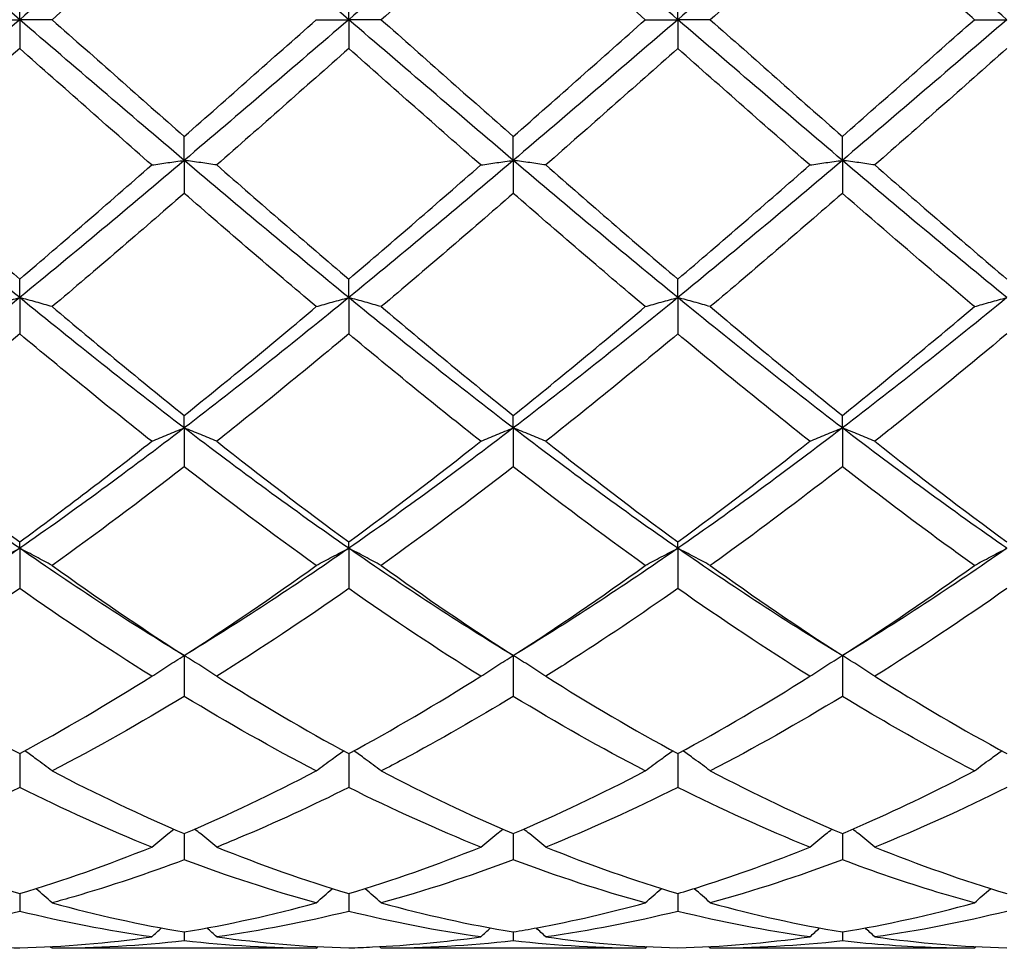
# Model space of a CAD drawing. Units: millimetres. Extents: x 12 to 433, y 12 to 303.
# Drawn here: x 282 to 289, y 106 to 113 of the extents above; entities that cross this region are included whole.
import ezdxf

# ---------------------------------------------------------------- set-up
doc = ezdxf.new("R2010")
doc.units = ezdxf.units.MM
doc.header["$LTSCALE"] = 1.5
doc.layers.add('Dimension (ISO)', color=7, linetype='Continuous', lineweight=18, true_color=0x00003f)
doc.layers.add('Visible (ISO)', color=7, linetype='Continuous', lineweight=25, true_color=0x00003f)
doc.styles.add('Samuel Heath (ISO)', font='tahoma.ttf')
doc.dimstyles.new('Samuel Heath (ISO)', dxfattribs={"dimscale": 1.5, "dimtxt": 3, "dimasz": 2.5, "dimexe": 1, "dimexo": 1.5, "dimgap": 0.762, "dimtad": 0, "dimtih": 1, "dimtoh": 1, "dimzin": 0, "dimdsep": 46, "dimtxsty": 'Samuel Heath (ISO)', "dimcen": 0.09, "dimdle": 10, "dimclrd": 256, "dimclre": 256, "dimclrt": 256, "dimazin": 0, "dimtfac": 1, "dimtmove": 0, "dimatfit": 3, "dimfxl": 1, "dimtolj": 1, "dimtzin": 0, "dimlwd": 15, "dimlwe": 15, "dimarcsym": 0})

# ---------------------------------------------------------------- blocks, each defined once
blk = doc.blocks.new('*D9')
at = {"layer": 'Defpoints', "color": 0, "transparency": 16777216}
for p in [(366.5, 147.875), (191.5, 112.5), (366.5, 112.5)]:
    blk.add_point(p, dxfattribs=at)
at = {"layer": 'Dimension (ISO)', "color": 176, "lineweight": 15, "true_color": 0x000080, "transparency": 16777216}
for p, q in [((191.5, 114.75), (191.5, 149.375)), ((366.5, 114.75), (366.5, 149.375)), ((195.25, 147.875), (267.6315, 147.875)), ((362.75, 147.875), (290.3685, 147.875))]:
    blk.add_line(p, q, dxfattribs=at)
at = {"layer": 'Dimension (ISO)', "color": 176, "true_color": 0x000080, "transparency": 16777216}
for points in [[(195.25, 148.5), (195.25, 147.25), (191.5, 147.875)], [(362.75, 148.5), (362.75, 147.25), (366.5, 147.875)]]:
    blk.add_solid(points, dxfattribs=at)
at = {"layer": 'Dimension (ISO)', "color": 176, "lineweight": 18, "true_color": 0x000080, "transparency": 16777216, "char_height": 4.5, "attachment_point": 2, "style": 'Samuel Heath (ISO)'}
for s, insert in [('\\A1; 175.00', (279, 153.7024)), ('\\A1;[6{\\H0.7000x;\\S7/8;}]', (279, 146.732))]:
    blk.add_mtext(s, dxfattribs=dict(at, insert=insert))

msp = doc.modelspace()

# ---------------------------------------------------------------- linework, layer by layer
at = {"layer": 'Visible (ISO)'}
for p, q in [((282.5, 112.5), (282.5, 112.6969)), ((284.75, 112.5), (284.75, 112.6969)), ((287, 112.5), (287, 112.6969)), ((282.2778, 112.5), (282.5, 112.5)), ((282.7222, 112.5), (282.5, 112.5)), ((282.5, 112.5), (282.5, 112.3031)), ((284.5278, 112.5), (284.75, 112.5)), ((284.9722, 112.5), (284.75, 112.5)), ((284.75, 112.5), (284.75, 112.3031)), ((286.7778, 112.5), (287, 112.5)), ((287.2222, 112.5), (287, 112.5)), ((287, 112.5), (287, 112.3031)), ((289.0278, 112.5), (289.25, 112.5)), ((283.625, 111.5379), (283.625, 111.7016)), ((285.875, 111.5379), (285.875, 111.7016)), ((288.125, 111.5379), (288.125, 111.7016)), ((283.625, 111.5379), (283.625, 111.3126)), ((285.875, 111.5379), (285.875, 111.3126)), ((288.125, 111.5379), (288.125, 111.3126)), ((282.5, 110.5995), (282.5, 110.726)), ((284.75, 110.5995), (284.75, 110.726)), ((287, 110.5995), (287, 110.726)), ((282.5, 110.5995), (282.5, 110.3514)), ((284.75, 110.5995), (284.75, 110.3514)), ((287, 110.5995), (287, 110.3514)), ((283.625, 109.708), (283.625, 109.794)), ((285.875, 109.708), (285.875, 109.794)), ((288.125, 109.708), (288.125, 109.794)), ((283.625, 109.708), (283.625, 109.4431)), ((285.875, 109.708), (285.875, 109.4431)), ((288.125, 109.708), (288.125, 109.4431)), ((282.5, 108.8851), (282.5, 108.9287)), ((282.5, 108.8851), (282.5, 108.61)), ((284.75, 108.8851), (284.75, 108.9287)), ((284.75, 108.8851), (284.75, 108.61)), ((287, 108.8851), (287, 108.9287)), ((287, 108.8851), (287, 108.61)), ((283.625, 108.1513), (283.625, 107.8728)), ((285.875, 108.1513), (285.875, 107.8728)), ((288.125, 108.1513), (288.125, 107.8728)), ((282.5, 107.481), (282.5, 107.2495)), ((284.75, 107.481), (284.75, 107.2495)), ((287, 107.481), (287, 107.2495)), ((283.625, 106.9342), (283.625, 106.7554)), ((285.875, 106.9342), (285.875, 106.7554)), ((288.125, 106.9342), (288.125, 106.7554)), ((282.5, 106.5246), (282.5, 106.4028)), ((284.75, 106.5246), (284.75, 106.4028)), ((287, 106.5246), (287, 106.4028)), ((283.625, 106.262), (283.625, 106.2004)), ((285.875, 106.262), (285.875, 106.2004)), ((288.125, 106.262), (288.125, 106.2004)), ((284.5278, 106.15), (282.7222, 106.15)), ((286.7778, 106.15), (284.9722, 106.15)), ((289.0278, 106.15), (287.2222, 106.15))]:
    msp.add_line(p, q, dxfattribs=at)
for points in [[(282.5, 112.5), (282.125, 112.822), (281.75, 113.144), (281.375, 113.4621)], [(283.625, 113.4621), (283.25, 113.144), (282.875, 112.822), (282.5, 112.5)], [(284.75, 112.5), (284.375, 112.822), (284, 113.144), (283.625, 113.4621)], [(285.875, 113.4621), (285.5, 113.144), (285.125, 112.822), (284.75, 112.5)], [(287, 112.5), (286.625, 112.822), (286.25, 113.144), (285.875, 113.4621)], [(288.125, 113.4621), (287.75, 113.144), (287.375, 112.822), (287, 112.5)], [(289.25, 112.5), (288.875, 112.822), (288.5, 113.144), (288.125, 113.4621)], [(285.875, 113.2984), (285.5746, 113.0341), (285.2738, 112.7675), (284.9722, 112.5)], [(286.7778, 112.5), (286.477, 112.7667), (286.1763, 113.0334), (285.875, 113.2984)], [(288.125, 113.2984), (287.8239, 113.0335), (287.5231, 112.7668), (287.2222, 112.5)], [(282.5, 112.5), (282.125, 112.178), (281.75, 111.856), (281.375, 111.5379)], [(283.625, 111.5379), (283.25, 111.856), (282.875, 112.178), (282.5, 112.5)], [(282.7222, 112.5), (283.0237, 112.2326), (283.3245, 111.966), (283.625, 111.7016)], [(284.75, 112.5), (284.375, 112.178), (284, 111.856), (283.625, 111.5379)], [(283.625, 111.7016), (283.9254, 111.9659), (284.2262, 112.2325), (284.5278, 112.5)], [(285.875, 111.5379), (285.5, 111.856), (285.125, 112.178), (284.75, 112.5)], [(284.9722, 112.5), (285.2722, 112.2339), (285.573, 111.9673), (285.875, 111.7016)], [(287, 112.5), (286.625, 112.178), (286.25, 111.856), (285.875, 111.5379)], [(288.125, 111.5379), (287.75, 111.856), (287.375, 112.178), (287, 112.5)], [(287.2222, 112.5), (287.5235, 112.2328), (287.8243, 111.9662), (288.125, 111.7016)], [(289.25, 112.5), (288.875, 112.178), (288.5, 111.856), (288.125, 111.5379)], [(288.125, 111.7016), (288.4267, 111.967), (288.7274, 112.2337), (289.0278, 112.5)], [(283.4028, 111.5066), (283.1015, 111.7705), (282.8007, 112.0366), (282.5, 112.3031)], [(284.75, 112.3031), (284.4496, 112.0368), (284.1488, 111.7708), (283.8472, 111.5066)], [(285.6528, 111.5066), (285.3527, 111.7694), (285.052, 112.0354), (284.75, 112.3031)], [(287, 112.3031), (286.6989, 112.0362), (286.3981, 111.7702), (286.0972, 111.5066)], [(287.9028, 111.5066), (287.6013, 111.7707), (287.3005, 112.0367), (287, 112.3031)], [(289.25, 112.3031), (288.9481, 112.0355), (288.6474, 111.7695), (288.3472, 111.5066)], [(282.5, 110.5995), (282.125, 110.9058), (281.75, 111.2199), (281.375, 111.5379)], [(283.625, 111.5379), (283.25, 111.2199), (282.875, 110.9058), (282.5, 110.5995)], [(282.5, 110.726), (282.8004, 110.9817), (283.1012, 111.2425), (283.4028, 111.5066)], [(284.75, 110.5995), (284.375, 110.9058), (284, 111.2199), (283.625, 111.5379)], [(283.8472, 111.5066), (284.148, 111.2432), (284.4487, 110.9825), (284.75, 110.726)], [(285.875, 111.5379), (285.5, 111.2199), (285.125, 110.9058), (284.75, 110.5995)], [(287, 110.5995), (286.625, 110.9058), (286.25, 111.2199), (285.875, 111.5379)], [(286.0972, 111.5066), (286.3993, 111.2421), (286.7, 110.9814), (287, 110.726)], [(288.125, 111.5379), (287.75, 111.2199), (287.375, 110.9058), (287, 110.5995)], [(287, 110.726), (287.3017, 110.9828), (287.6024, 111.2436), (287.9028, 111.5066)], [(289.25, 110.5995), (288.875, 110.9058), (288.5, 111.2199), (288.125, 111.5379)], [(288.3472, 111.5066), (288.6478, 111.2434), (288.9485, 110.9826), (289.25, 110.726)], [(283.625, 111.3126), (283.3246, 111.0509), (283.0238, 110.7921), (282.7222, 110.5377)], [(284.5278, 110.5377), (284.2257, 110.7925), (283.925, 111.0513), (283.625, 111.3126)], [(285.875, 111.3126), (285.5739, 111.0503), (285.2731, 110.7915), (284.9722, 110.5377)], [(286.7778, 110.5377), (286.477, 110.7914), (286.1763, 111.0502), (285.875, 111.3126)], [(288.125, 111.3126), (287.8231, 111.0497), (287.5224, 110.7909), (287.2222, 110.5377)], [(282.5, 110.5995), (282.125, 110.2933), (281.75, 109.9949), (281.375, 109.708)], [(283.625, 109.708), (283.25, 109.9949), (282.875, 110.2933), (282.5, 110.5995)], [(284.75, 110.5995), (284.375, 110.2933), (284, 109.9949), (283.625, 109.708)], [(285.875, 109.708), (285.5, 109.9949), (285.125, 110.2933), (284.75, 110.5995)], [(287, 110.5995), (286.625, 110.2933), (286.25, 109.9949), (285.875, 109.708)], [(288.125, 109.708), (287.75, 109.9949), (287.375, 110.2933), (287, 110.5995)], [(289.25, 110.5995), (288.875, 110.2933), (288.5, 109.9949), (288.125, 109.708)], [(282.7222, 110.5377), (283.0237, 110.2835), (283.3245, 110.0351), (283.625, 109.794)], [(284.9722, 110.5377), (285.2722, 110.2847), (285.573, 110.0363), (285.875, 109.794)], [(285.875, 109.794), (286.1767, 110.036), (286.4774, 110.2844), (286.7778, 110.5377)], [(287.2222, 110.5377), (287.5235, 110.2836), (287.8243, 110.0352), (288.125, 109.794)], [(288.125, 109.794), (288.4259, 110.0354), (288.7267, 110.2838), (289.0278, 110.5377)], [(282.5, 110.3514), (282.1996, 110.1007), (281.8988, 109.8555), (281.5972, 109.6172)], [(283.4028, 109.6172), (283.1015, 109.8552), (282.8007, 110.1005), (282.5, 110.3514)], [(284.75, 110.3514), (284.4489, 110.1001), (284.1481, 109.8549), (283.8472, 109.6172)], [(285.6528, 109.6172), (285.3527, 109.8542), (285.052, 110.0994), (284.75, 110.3514)], [(287, 110.3514), (286.6981, 110.0995), (286.3974, 109.8543), (286.0972, 109.6172)], [(287.9028, 109.6172), (287.6013, 109.8554), (287.3005, 110.1006), (287, 110.3514)], [(282.5, 108.8851), (282.125, 109.1456), (281.75, 109.421), (281.375, 109.708)], [(283.625, 109.708), (283.25, 109.421), (282.875, 109.1456), (282.5, 108.8851)], [(284.75, 108.8851), (284.375, 109.1456), (284, 109.421), (283.625, 109.708)], [(285.875, 109.708), (285.5, 109.421), (285.125, 109.1456), (284.75, 108.8851)], [(287, 108.8851), (286.625, 109.1456), (286.25, 109.421), (285.875, 109.708)], [(288.125, 109.708), (287.75, 109.421), (287.375, 109.1456), (287, 108.8851)], [(289.25, 108.8851), (288.875, 109.1456), (288.5, 109.421), (288.125, 109.708)], [(283.8472, 109.6172), (284.148, 109.3795), (284.4487, 109.1496), (284.75, 108.9287)], [(284.75, 108.9287), (285.0517, 109.1499), (285.3524, 109.3798), (285.6528, 109.6172)], [(286.0972, 109.6172), (286.3993, 109.3785), (286.7, 109.1486), (287, 108.9287)], [(287, 108.9287), (287.3009, 109.1493), (287.6017, 109.3793), (287.9028, 109.6172)], [(288.3472, 109.6172), (288.6478, 109.3797), (288.9485, 109.1497), (289.25, 108.9287)], [(283.625, 109.4431), (283.3239, 109.209), (283.0231, 108.9834), (282.7222, 108.7676)], [(284.5278, 108.7676), (284.2257, 108.9843), (283.925, 109.2099), (283.625, 109.4431)], [(285.875, 109.4431), (285.5731, 109.2085), (285.2724, 108.9829), (284.9722, 108.7676)], [(286.7778, 108.7676), (286.477, 108.9833), (286.1763, 109.2089), (285.875, 109.4431)], [(282.5, 108.8851), (282.125, 108.6246), (281.75, 108.379), (281.375, 108.1513)], [(283.625, 108.1513), (283.25, 108.379), (282.875, 108.6246), (282.5, 108.8851)], [(284.75, 108.8851), (284.375, 108.6246), (284, 108.379), (283.625, 108.1513)], [(285.875, 108.1513), (285.5, 108.379), (285.125, 108.6246), (284.75, 108.8851)], [(287, 108.8851), (286.625, 108.6246), (286.25, 108.379), (285.875, 108.1513)], [(288.125, 108.1513), (287.75, 108.379), (287.375, 108.6246), (287, 108.8851)], [(289.25, 108.8851), (288.875, 108.6246), (288.5, 108.379), (288.125, 108.1513)], [(282.7222, 108.7676), (283.0237, 108.5513), (283.3245, 108.3455), (283.625, 108.1513)], [(283.625, 108.1513), (283.9267, 108.3462), (284.2274, 108.5521), (284.5278, 108.7676)], [(284.9722, 108.7676), (285.2722, 108.5523), (285.573, 108.3464), (285.875, 108.1513)], [(285.875, 108.1513), (286.1759, 108.3457), (286.4767, 108.5516), (286.7778, 108.7676)], [(287.2222, 108.7676), (287.5235, 108.5514), (287.8243, 108.3456), (288.125, 108.1513)], [(288.125, 108.1513), (288.4252, 108.3453), (288.726, 108.551), (289.0278, 108.7676)], [(282.5, 108.61), (282.1989, 108.399), (281.8981, 108.1985), (281.5972, 108.0099)], [(283.4028, 108.0099), (283.1015, 108.1988), (282.8007, 108.3993), (282.5, 108.61)], [(284.75, 108.61), (284.4481, 108.3985), (284.1474, 108.1981), (283.8472, 108.0099)], [(285.6528, 108.0099), (285.3527, 108.198), (285.052, 108.3984), (284.75, 108.61)], [(287.9028, 108.0099), (287.6013, 108.1989), (287.3005, 108.3994), (287, 108.61)], [(289.25, 108.61), (288.9494, 108.3994), (288.6486, 108.1989), (288.3472, 108.0099)], [(282.5, 107.481), (282.8017, 107.6448), (283.1024, 107.8215), (283.4028, 108.0099)], [(283.8472, 108.0099), (284.148, 107.8213), (284.4487, 107.6446), (284.75, 107.481)], [(284.75, 107.481), (285.0509, 107.6444), (285.3517, 107.8211), (285.6528, 108.0099)], [(286.0972, 108.0099), (286.3993, 107.8205), (286.7, 107.6439), (287, 107.481)], [(287, 107.481), (287.3002, 107.644), (287.601, 107.8206), (287.9028, 108.0099)], [(288.3472, 108.0099), (288.6478, 107.8214), (288.9485, 107.6447), (289.25, 107.481)], [(283.625, 107.8728), (283.3231, 107.6895), (283.0224, 107.5192), (282.7222, 107.3627)], [(284.5278, 107.3627), (284.2257, 107.5202), (283.925, 107.6906), (283.625, 107.8728)], [(286.7778, 107.3627), (286.477, 107.5195), (286.1763, 107.6898), (285.875, 107.8728)], [(288.125, 107.8728), (287.8244, 107.6902), (287.5236, 107.5199), (287.2222, 107.3627)], [(282.7222, 107.3627), (283.0237, 107.2056), (283.3245, 107.0625), (283.625, 106.9342)], [(283.625, 106.9342), (283.9259, 107.0627), (284.2267, 107.2058), (284.5278, 107.3627)], [(284.9722, 107.3627), (285.2722, 107.2064), (285.573, 107.0632), (285.875, 106.9342)], [(285.875, 106.9342), (286.1752, 107.0624), (286.476, 107.2054), (286.7778, 107.3627)], [(287.2222, 107.3627), (287.5235, 107.2057), (287.8243, 107.0626), (288.125, 106.9342)], [(282.5, 107.2495), (282.1981, 107.0989), (281.8974, 106.963), (281.5972, 106.8421)], [(283.4028, 106.8421), (283.1015, 106.9634), (282.8007, 107.0995), (282.5, 107.2495)], [(285.6528, 106.8421), (285.3527, 106.9629), (285.052, 107.0989), (284.75, 107.2495)], [(287, 107.2495), (286.6994, 107.0996), (286.3986, 106.9635), (286.0972, 106.8421)], [(287.9028, 106.8421), (287.6013, 106.9635), (287.3005, 107.0996), (287, 107.2495)], [(289.25, 107.2495), (288.9487, 107.0992), (288.6479, 106.9632), (288.3472, 106.8421)], [(282.5, 106.5246), (282.8009, 106.6148), (283.1017, 106.7209), (283.4028, 106.8421)], [(283.8472, 106.8421), (284.148, 106.721), (284.4487, 106.6149), (284.75, 106.5246)], [(284.75, 106.5246), (285.0502, 106.6146), (285.351, 106.7206), (285.6528, 106.8421)], [(286.0972, 106.8421), (286.3993, 106.7205), (286.7, 106.6146), (287, 106.5246)], [(288.3472, 106.8421), (288.6478, 106.7211), (288.9485, 106.615), (289.25, 106.5246)], [(284.5278, 106.4608), (284.2257, 106.5436), (283.925, 106.6421), (283.625, 106.7554)], [(285.875, 106.7554), (285.5744, 106.6418), (285.2736, 106.5434), (284.9722, 106.4608)], [(286.7778, 106.4608), (286.477, 106.5432), (286.1763, 106.6416), (285.875, 106.7554)], [(288.125, 106.7554), (287.8237, 106.6416), (287.5229, 106.5432), (287.2222, 106.4608)], [(282.7222, 106.4608), (283.0237, 106.3782), (283.3245, 106.3118), (283.625, 106.262)], [(283.625, 106.262), (283.9252, 106.3118), (284.226, 106.3781), (284.5278, 106.4608)], [(284.9722, 106.4608), (285.2722, 106.3786), (285.573, 106.3121), (285.875, 106.262)], [(287.2222, 106.4608), (287.5235, 106.3782), (287.8243, 106.3119), (288.125, 106.262)], [(288.125, 106.262), (288.4262, 106.3119), (288.7269, 106.3783), (289.0278, 106.4608)], [(283.4028, 106.2282), (283.1015, 106.27), (282.8007, 106.3283), (282.5, 106.4028)], [(284.75, 106.4028), (284.4494, 106.3284), (284.1486, 106.27), (283.8472, 106.2282)], [(285.6528, 106.2282), (285.3527, 106.2698), (285.052, 106.328), (284.75, 106.4028)], [(287, 106.4028), (286.6987, 106.3282), (286.3979, 106.2699), (286.0972, 106.2282)], [(287.9028, 106.2282), (287.6013, 106.27), (287.3005, 106.3284), (287, 106.4028)], [(289.25, 106.4028), (288.9479, 106.328), (288.6472, 106.2698), (288.3472, 106.2282)], [(283.4028, 106.2282), (283.4249, 106.2487), (283.447, 106.2691), (283.4693, 106.2893)], [(283.8472, 106.2282), (283.8251, 106.2487), (283.803, 106.2691), (283.7806, 106.2893)], [(285.6528, 106.2282), (285.6749, 106.2487), (285.697, 106.2691), (285.7193, 106.2893)], [(286.0972, 106.2282), (286.0751, 106.2487), (286.053, 106.2691), (286.0306, 106.2893)], [(287.9028, 106.2282), (287.9249, 106.2487), (287.947, 106.2691), (287.9693, 106.2893)], [(288.3472, 106.2282), (288.3251, 106.2487), (288.303, 106.2691), (288.2806, 106.2893)], [(282.5, 106.1531), (282.8002, 106.1613), (283.101, 106.1863), (283.4028, 106.2282)], [(283.625, 106.2004), (283.3244, 106.1669), (283.0236, 106.15), (282.7222, 106.15)], [(284.5278, 106.15), (284.2257, 106.15), (283.925, 106.1669), (283.625, 106.2004)], [(283.8472, 106.2282), (284.148, 106.1865), (284.4487, 106.1613), (284.75, 106.1531)], [(285.875, 106.2004), (285.5737, 106.1668), (285.2729, 106.15), (284.9722, 106.15)], [(286.7778, 106.15), (286.477, 106.15), (286.1763, 106.1668), (285.875, 106.2004)], [(286.0972, 106.2282), (286.3993, 106.1863), (286.7, 106.1613), (287, 106.1531)], [(287, 106.1531), (287.3012, 106.1613), (287.6019, 106.1864), (287.9028, 106.2282)], [(288.125, 106.2004), (287.8229, 106.1667), (287.5222, 106.15), (287.2222, 106.15)], [(288.3472, 106.2282), (288.6478, 106.1865), (288.9485, 106.1613), (289.25, 106.1531)], [(282.7222, 106.15), (282.7181, 106.1539), (282.714, 106.1577), (282.7099, 106.1616)], [(284.5278, 106.15), (284.5319, 106.1539), (284.536, 106.1577), (284.5401, 106.1616)], [(284.9722, 106.15), (284.9681, 106.1539), (284.964, 106.1577), (284.9599, 106.1616)], [(286.7778, 106.15), (286.7819, 106.1539), (286.786, 106.1577), (286.7901, 106.1616)], [(287.2222, 106.15), (287.2181, 106.1539), (287.214, 106.1577), (287.2099, 106.1616)], [(289.0278, 106.15), (289.0319, 106.1539), (289.036, 106.1577), (289.0401, 106.1616)]]:
    msp.add_open_spline(points, degree=3, dxfattribs=at)
for points, knots in [([(283.625, 113.2984), (283.4723, 113.164), (283.3193, 113.0289), (283.0177, 112.762), (282.8698, 112.6309), (282.7222, 112.5)], [1.6360494, 1.6360494, 1.6360494, 1.6360494, 1.6975356, 1.6975356, 1.7569665, 1.7569665, 1.7569665, 1.7569665]), ([(289.0278, 112.5), (288.9427, 112.5755), (288.8575, 112.6511), (288.5558, 112.9184), (288.3401, 113.1091), (288.125, 113.2984)], [3.9266988, 3.9266988, 3.9266988, 3.9266988, 3.9609163, 3.9609163, 4.0476566, 4.0476566, 4.0476566, 4.0476566]), ([(285.875, 111.7016), (286.0277, 111.836), (286.1807, 111.9711), (286.4823, 112.238), (286.6302, 112.3691), (286.7778, 112.5)], [1.6360494, 1.6360494, 1.6360494, 1.6360494, 1.6975356, 1.6975356, 1.7569665, 1.7569665, 1.7569665, 1.7569665]), ([(282.5, 112.3031), (282.3473, 112.1677), (282.1943, 112.0323), (281.8927, 111.7661), (281.7448, 111.6359), (281.5972, 111.5066)], [1.6360494, 1.6360494, 1.6360494, 1.6360494, 1.6975356, 1.6975356, 1.7569665, 1.7569665, 1.7569665, 1.7569665]), ([(281.5972, 111.5066), (281.678, 111.4359), (281.7589, 111.3652), (282.0606, 111.1026), (282.2805, 110.9128), (282.5, 110.726)], [5.6259794, 5.6259794, 5.6259794, 5.6259794, 5.6584519, 5.6584519, 5.7469429, 5.7469429, 5.7469429, 5.7469429]), ([(283.4028, 111.5066), (283.4389, 111.512), (283.4753, 111.5172), (283.5494, 111.5276), (283.587, 111.5328), (283.625, 111.5379)], [-0.02989723, -0.02989723, -0.02989723, -0.02989723, -0.01502893, -0.01502893, 0, 0, 0, 0]), ([(283.8472, 111.5066), (283.8111, 111.512), (283.7747, 111.5172), (283.7006, 111.5276), (283.663, 111.5328), (283.625, 111.5379)], [-0.02989723, -0.02989723, -0.02989723, -0.02989723, -0.01502893, -0.01502893, 0, 0, 0, 0]), ([(284.75, 110.726), (284.9027, 110.856), (285.0557, 110.9875), (285.3573, 111.2485), (285.5052, 111.3774), (285.6528, 111.5066)], [1.6360494, 1.6360494, 1.6360494, 1.6360494, 1.6975356, 1.6975356, 1.7569665, 1.7569665, 1.7569665, 1.7569665]), ([(285.6528, 111.5066), (285.6889, 111.512), (285.7253, 111.5172), (285.7994, 111.5276), (285.837, 111.5328), (285.875, 111.5379)], [-0.02989723, -0.02989723, -0.02989723, -0.02989723, -0.01502893, -0.01502893, 0, 0, 0, 0]), ([(286.0972, 111.5066), (286.0611, 111.512), (286.0247, 111.5172), (285.9506, 111.5276), (285.913, 111.5328), (285.875, 111.5379)], [-0.02989723, -0.02989723, -0.02989723, -0.02989723, -0.01502893, -0.01502893, 0, 0, 0, 0]), ([(287.9028, 111.5066), (287.9389, 111.512), (287.9753, 111.5172), (288.0494, 111.5276), (288.087, 111.5328), (288.125, 111.5379)], [-0.02989723, -0.02989723, -0.02989723, -0.02989723, -0.01502893, -0.01502893, 0, 0, 0, 0]), ([(288.3472, 111.5066), (288.3111, 111.512), (288.2747, 111.5172), (288.2006, 111.5276), (288.163, 111.5328), (288.125, 111.5379)], [-0.02989723, -0.02989723, -0.02989723, -0.02989723, -0.01502893, -0.01502893, 0, 0, 0, 0]), ([(289.0278, 110.5377), (288.9427, 110.6095), (288.8575, 110.6818), (288.5558, 110.939), (288.3401, 111.1252), (288.125, 111.3126)], [3.9266988, 3.9266988, 3.9266988, 3.9266988, 3.9609163, 3.9609163, 4.0476566, 4.0476566, 4.0476566, 4.0476566]), ([(282.2778, 110.5377), (282.3139, 110.5483), (282.3503, 110.5586), (282.4244, 110.5792), (282.462, 110.5895), (282.5, 110.5995)], [-0.02989723, -0.02989723, -0.02989723, -0.02989723, -0.01502893, -0.01502893, 0, 0, 0, 0]), ([(282.7222, 110.5377), (282.6861, 110.5483), (282.6497, 110.5586), (282.5756, 110.5792), (282.538, 110.5895), (282.5, 110.5995)], [-0.02989723, -0.02989723, -0.02989723, -0.02989723, -0.01502893, -0.01502893, 0, 0, 0, 0]), ([(284.5278, 110.5377), (284.5639, 110.5483), (284.6003, 110.5586), (284.6744, 110.5792), (284.712, 110.5895), (284.75, 110.5995)], [-0.02989723, -0.02989723, -0.02989723, -0.02989723, -0.01502893, -0.01502893, 0, 0, 0, 0]), ([(284.9722, 110.5377), (284.9361, 110.5483), (284.8997, 110.5586), (284.8256, 110.5792), (284.788, 110.5895), (284.75, 110.5995)], [-0.02989723, -0.02989723, -0.02989723, -0.02989723, -0.01502893, -0.01502893, 0, 0, 0, 0]), ([(286.7778, 110.5377), (286.8139, 110.5483), (286.8503, 110.5586), (286.9244, 110.5792), (286.962, 110.5895), (287, 110.5995)], [-0.02989723, -0.02989723, -0.02989723, -0.02989723, -0.01502893, -0.01502893, 0, 0, 0, 0]), ([(287.2222, 110.5377), (287.1861, 110.5483), (287.1497, 110.5586), (287.0756, 110.5792), (287.038, 110.5895), (287, 110.5995)], [-0.02989723, -0.02989723, -0.02989723, -0.02989723, -0.01502893, -0.01502893, 0, 0, 0, 0]), ([(289.0278, 110.5377), (289.0639, 110.5483), (289.1003, 110.5586), (289.1744, 110.5792), (289.212, 110.5895), (289.25, 110.5995)], [-0.02989723, -0.02989723, -0.02989723, -0.02989723, -0.01502893, -0.01502893, 0, 0, 0, 0]), ([(283.625, 109.794), (283.7777, 109.9165), (283.9307, 110.0411), (284.2323, 110.2898), (284.3802, 110.4133), (284.5278, 110.5377)], [1.6360494, 1.6360494, 1.6360494, 1.6360494, 1.6975356, 1.6975356, 1.7569665, 1.7569665, 1.7569665, 1.7569665]), ([(289.25, 110.3514), (288.999, 110.142), (288.7475, 109.9361), (288.4456, 109.6952), (288.3964, 109.656), (288.3472, 109.6172)], [1.0304357, 1.0304357, 1.0304357, 1.0304357, 1.1316904, 1.1316904, 1.1514512, 1.1514512, 1.1514512, 1.1514512]), ([(283.4028, 109.6172), (283.4389, 109.6326), (283.4753, 109.6478), (283.5494, 109.6781), (283.587, 109.6931), (283.625, 109.708)], [-0.02989723, -0.02989723, -0.02989723, -0.02989723, -0.01502893, -0.01502893, 0, 0, 0, 0]), ([(283.8472, 109.6172), (283.8111, 109.6326), (283.7747, 109.6478), (283.7006, 109.6781), (283.663, 109.6931), (283.625, 109.708)], [-0.02989723, -0.02989723, -0.02989723, -0.02989723, -0.01502893, -0.01502893, 0, 0, 0, 0]), ([(285.6528, 109.6172), (285.6889, 109.6326), (285.7253, 109.6478), (285.7994, 109.6781), (285.837, 109.6931), (285.875, 109.708)], [-0.02989723, -0.02989723, -0.02989723, -0.02989723, -0.01502893, -0.01502893, 0, 0, 0, 0]), ([(286.0972, 109.6172), (286.0611, 109.6326), (286.0247, 109.6478), (285.9506, 109.6781), (285.913, 109.6931), (285.875, 109.708)], [-0.02989723, -0.02989723, -0.02989723, -0.02989723, -0.01502893, -0.01502893, 0, 0, 0, 0]), ([(287.9028, 109.6172), (287.9389, 109.6326), (287.9753, 109.6478), (288.0494, 109.6781), (288.087, 109.6931), (288.125, 109.708)], [-0.02989723, -0.02989723, -0.02989723, -0.02989723, -0.01502893, -0.01502893, 0, 0, 0, 0]), ([(288.3472, 109.6172), (288.3111, 109.6326), (288.2747, 109.6478), (288.2006, 109.6781), (288.163, 109.6931), (288.125, 109.708)], [-0.02989723, -0.02989723, -0.02989723, -0.02989723, -0.01502893, -0.01502893, 0, 0, 0, 0]), ([(281.5972, 109.6172), (281.678, 109.5533), (281.7589, 109.49), (282.0606, 109.2559), (282.2805, 109.0896), (282.5, 108.9287)], [5.6259794, 5.6259794, 5.6259794, 5.6259794, 5.6584519, 5.6584519, 5.7469429, 5.7469429, 5.7469429, 5.7469429]), ([(282.5, 108.9287), (282.6527, 109.0407), (282.8057, 109.1553), (283.1073, 109.3855), (283.2552, 109.5005), (283.4028, 109.6172)], [1.6360494, 1.6360494, 1.6360494, 1.6360494, 1.6975356, 1.6975356, 1.7569665, 1.7569665, 1.7569665, 1.7569665]), ([(288.125, 109.4431), (287.874, 109.248), (287.6225, 109.0582), (287.3206, 108.8385), (287.2714, 108.8029), (287.2222, 108.7676)], [1.0304357, 1.0304357, 1.0304357, 1.0304357, 1.1316904, 1.1316904, 1.1514512, 1.1514512, 1.1514512, 1.1514512]), ([(289.0278, 108.7676), (288.9427, 108.8286), (288.8574, 108.8906), (288.5557, 109.1125), (288.3401, 109.2759), (288.125, 109.4431)], [3.9266904, 3.9266904, 3.9266904, 3.9266904, 3.9609163, 3.9609163, 4.0476482, 4.0476482, 4.0476482, 4.0476482]), ([(282.2778, 108.7676), (282.3139, 108.7876), (282.3503, 108.8073), (282.4244, 108.8465), (282.462, 108.8659), (282.5, 108.8851)], [-0.02989723, -0.02989723, -0.02989723, -0.02989723, -0.01502893, -0.01502893, 0, 0, 0, 0]), ([(282.7222, 108.7676), (282.6861, 108.7876), (282.6497, 108.8073), (282.5756, 108.8465), (282.538, 108.8659), (282.5, 108.8851)], [-0.02989723, -0.02989723, -0.02989723, -0.02989723, -0.01502893, -0.01502893, 0, 0, 0, 0]), ([(284.5278, 108.7676), (284.5639, 108.7876), (284.6003, 108.8073), (284.6744, 108.8465), (284.712, 108.8659), (284.75, 108.8851)], [-0.02989723, -0.02989723, -0.02989723, -0.02989723, -0.01502893, -0.01502893, 0, 0, 0, 0]), ([(284.9722, 108.7676), (284.9361, 108.7876), (284.8997, 108.8073), (284.8256, 108.8465), (284.788, 108.8659), (284.75, 108.8851)], [-0.02989723, -0.02989723, -0.02989723, -0.02989723, -0.01502893, -0.01502893, 0, 0, 0, 0]), ([(286.7778, 108.7676), (286.8139, 108.7876), (286.8503, 108.8073), (286.9244, 108.8465), (286.962, 108.8659), (287, 108.8851)], [-0.02989723, -0.02989723, -0.02989723, -0.02989723, -0.01502893, -0.01502893, 0, 0, 0, 0]), ([(287.2222, 108.7676), (287.1861, 108.7876), (287.1497, 108.8073), (287.0756, 108.8465), (287.038, 108.8659), (287, 108.8851)], [-0.02989723, -0.02989723, -0.02989723, -0.02989723, -0.01502893, -0.01502893, 0, 0, 0, 0]), ([(289.0278, 108.7676), (289.0639, 108.7876), (289.1003, 108.8073), (289.1744, 108.8465), (289.212, 108.8659), (289.25, 108.8851)], [-0.02989723, -0.02989723, -0.02989723, -0.02989723, -0.01502893, -0.01502893, 0, 0, 0, 0]), ([(287, 108.61), (286.749, 108.4342), (286.4975, 108.265), (286.1956, 108.0719), (286.1464, 108.0407), (286.0972, 108.0099)], [1.0304357, 1.0304357, 1.0304357, 1.0304357, 1.1316904, 1.1316904, 1.1514512, 1.1514512, 1.1514512, 1.1514512]), ([(283.4028, 108.0099), (283.4389, 108.0339), (283.4753, 108.0577), (283.5494, 108.1048), (283.587, 108.1282), (283.625, 108.1513)], [-0.02989723, -0.02989723, -0.02989723, -0.02989723, -0.01502893, -0.01502893, 0, 0, 0, 0]), ([(283.8472, 108.0099), (283.8111, 108.0339), (283.7747, 108.0577), (283.7006, 108.1048), (283.663, 108.1282), (283.625, 108.1513)], [-0.02989723, -0.02989723, -0.02989723, -0.02989723, -0.01502893, -0.01502893, 0, 0, 0, 0]), ([(285.6528, 108.0099), (285.6889, 108.0339), (285.7253, 108.0577), (285.7994, 108.1048), (285.837, 108.1282), (285.875, 108.1513)], [-0.02989723, -0.02989723, -0.02989723, -0.02989723, -0.01502893, -0.01502893, 0, 0, 0, 0]), ([(286.0972, 108.0099), (286.0611, 108.0339), (286.0247, 108.0577), (285.9506, 108.1048), (285.913, 108.1282), (285.875, 108.1513)], [-0.02989723, -0.02989723, -0.02989723, -0.02989723, -0.01502893, -0.01502893, 0, 0, 0, 0]), ([(287.9028, 108.0099), (287.9389, 108.0339), (287.9753, 108.0577), (288.0494, 108.1048), (288.087, 108.1282), (288.125, 108.1513)], [-0.02989723, -0.02989723, -0.02989723, -0.02989723, -0.01502893, -0.01502893, 0, 0, 0, 0]), ([(288.3472, 108.0099), (288.3111, 108.0339), (288.2747, 108.0577), (288.2006, 108.1048), (288.163, 108.1282), (288.125, 108.1513)], [-0.02989723, -0.02989723, -0.02989723, -0.02989723, -0.01502893, -0.01502893, 0, 0, 0, 0]), ([(281.5972, 108.0099), (281.678, 107.9592), (281.7589, 107.9094), (282.0606, 107.7267), (282.2805, 107.6002), (282.5, 107.481)], [5.6259794, 5.6259794, 5.6259794, 5.6259794, 5.6584519, 5.6584519, 5.7469429, 5.7469429, 5.7469429, 5.7469429]), ([(285.875, 107.8728), (285.624, 107.7204), (285.3725, 107.5762), (285.0706, 107.4144), (285.0214, 107.3884), (284.9722, 107.3627)], [1.0304357, 1.0304357, 1.0304357, 1.0304357, 1.1316904, 1.1316904, 1.1514512, 1.1514512, 1.1514512, 1.1514512]), ([(289.0278, 107.3627), (288.9427, 107.4071), (288.8575, 107.4526), (288.5558, 107.6175), (288.3401, 107.7421), (288.125, 107.8728)], [3.9266988, 3.9266988, 3.9266988, 3.9266988, 3.9609163, 3.9609163, 4.0476566, 4.0476566, 4.0476566, 4.0476566]), ([(282.7222, 107.3627), (282.6861, 107.3903), (282.6497, 107.4174), (282.5871, 107.463), (282.5611, 107.4816), (282.535, 107.5)], [-0.02989723, -0.02989723, -0.02989723, -0.02989723, -0.01502893, -0.01502893, -0.00462873, -0.00462873, -0.00462873, -0.00462873]), ([(284.5278, 107.3627), (284.5639, 107.3903), (284.6003, 107.4174), (284.6629, 107.463), (284.6889, 107.4816), (284.715, 107.5)], [-0.02989723, -0.02989723, -0.02989723, -0.02989723, -0.01502893, -0.01502893, -0.00462873, -0.00462873, -0.00462873, -0.00462873]), ([(284.9722, 107.3627), (284.9361, 107.3903), (284.8997, 107.4174), (284.8371, 107.463), (284.8111, 107.4816), (284.785, 107.5)], [-0.02989723, -0.02989723, -0.02989723, -0.02989723, -0.01502893, -0.01502893, -0.00462873, -0.00462873, -0.00462873, -0.00462873]), ([(286.7778, 107.3627), (286.8139, 107.3903), (286.8503, 107.4174), (286.9129, 107.463), (286.9389, 107.4816), (286.965, 107.5)], [-0.02989723, -0.02989723, -0.02989723, -0.02989723, -0.01502893, -0.01502893, -0.00462873, -0.00462873, -0.00462873, -0.00462873]), ([(287.2222, 107.3627), (287.1861, 107.3903), (287.1497, 107.4174), (287.0871, 107.463), (287.0611, 107.4816), (287.035, 107.5)], [-0.02989723, -0.02989723, -0.02989723, -0.02989723, -0.01502893, -0.01502893, -0.00462873, -0.00462873, -0.00462873, -0.00462873]), ([(289.0278, 107.3627), (289.0639, 107.3903), (289.1003, 107.4174), (289.1629, 107.463), (289.1889, 107.4816), (289.215, 107.5)], [-0.02989723, -0.02989723, -0.02989723, -0.02989723, -0.01502893, -0.01502893, -0.00462873, -0.00462873, -0.00462873, -0.00462873]), ([(288.125, 106.9342), (288.1793, 106.9574), (288.2337, 106.9811), (288.5352, 107.1151), (288.7817, 107.2345), (289.0278, 107.3627)], [2.24157, 2.24157, 2.24157, 2.24157, 2.2633808, 2.2633808, 2.362486, 2.362486, 2.362486, 2.362486]), ([(284.75, 107.2495), (284.499, 107.1243), (284.2475, 107.0085), (283.9456, 106.8821), (283.8964, 106.8619), (283.8472, 106.8421)], [1.0304357, 1.0304357, 1.0304357, 1.0304357, 1.1316904, 1.1316904, 1.1514512, 1.1514512, 1.1514512, 1.1514512]), ([(283.4028, 106.8421), (283.4389, 106.8724), (283.4753, 106.9023), (283.526, 106.943), (283.5398, 106.954), (283.5537, 106.9649)], [-0.02989723, -0.02989723, -0.02989723, -0.02989723, -0.01502893, -0.01502893, -0.00945746, -0.00945746, -0.00945746, -0.00945746]), ([(283.8472, 106.8421), (283.8111, 106.8724), (283.7747, 106.9023), (283.724, 106.943), (283.7102, 106.954), (283.6963, 106.9649)], [-0.02989723, -0.02989723, -0.02989723, -0.02989723, -0.01502893, -0.01502893, -0.00945746, -0.00945746, -0.00945746, -0.00945746]), ([(285.6528, 106.8421), (285.6889, 106.8724), (285.7253, 106.9023), (285.776, 106.943), (285.7898, 106.954), (285.8037, 106.9649)], [-0.02989723, -0.02989723, -0.02989723, -0.02989723, -0.01502893, -0.01502893, -0.00945746, -0.00945746, -0.00945746, -0.00945746]), ([(286.0972, 106.8421), (286.0611, 106.8724), (286.0247, 106.9023), (285.974, 106.943), (285.9602, 106.954), (285.9463, 106.9649)], [-0.02989723, -0.02989723, -0.02989723, -0.02989723, -0.01502893, -0.01502893, -0.00945746, -0.00945746, -0.00945746, -0.00945746]), ([(287.9028, 106.8421), (287.9389, 106.8724), (287.9753, 106.9023), (288.026, 106.943), (288.0398, 106.954), (288.0537, 106.9649)], [-0.02989723, -0.02989723, -0.02989723, -0.02989723, -0.01502893, -0.01502893, -0.00945746, -0.00945746, -0.00945746, -0.00945746]), ([(288.3472, 106.8421), (288.3111, 106.8724), (288.2747, 106.9023), (288.224, 106.943), (288.2102, 106.954), (288.1963, 106.9649)], [-0.02989723, -0.02989723, -0.02989723, -0.02989723, -0.01502893, -0.01502893, -0.00945746, -0.00945746, -0.00945746, -0.00945746]), ([(281.5972, 106.8421), (281.678, 106.8096), (281.7589, 106.7781), (282.0606, 106.6648), (282.2805, 106.5904), (282.5, 106.5246)], [5.6259794, 5.6259794, 5.6259794, 5.6259794, 5.6584519, 5.6584519, 5.7469429, 5.7469429, 5.7469429, 5.7469429]), ([(287, 106.5246), (287.0543, 106.5409), (287.1087, 106.5577), (287.4102, 106.6539), (287.6567, 106.743), (287.9028, 106.8421)], [2.24157, 2.24157, 2.24157, 2.24157, 2.2633808, 2.2633808, 2.362486, 2.362486, 2.362486, 2.362486]), ([(283.625, 106.7554), (283.374, 106.6606), (283.1225, 106.5761), (282.8206, 106.4882), (282.7714, 106.4743), (282.7222, 106.4608)], [1.0304357, 1.0304357, 1.0304357, 1.0304357, 1.1316904, 1.1316904, 1.1514512, 1.1514512, 1.1514512, 1.1514512]), ([(289.0278, 106.4608), (288.9427, 106.4841), (288.8575, 106.5088), (288.5558, 106.6004), (288.3401, 106.6741), (288.125, 106.7554)], [3.9266988, 3.9266988, 3.9266988, 3.9266988, 3.9609163, 3.9609163, 4.0476566, 4.0476566, 4.0476566, 4.0476566]), ([(282.7222, 106.4608), (282.6861, 106.4931), (282.6497, 106.5251), (282.6121, 106.5572), (282.6114, 106.5579), (282.6107, 106.5585)], [-0.02989723, -0.02989723, -0.02989723, -0.02989723, -0.01502893, -0.01502893, -0.01473777, -0.01473777, -0.01473777, -0.01473777]), ([(284.5278, 106.4608), (284.5639, 106.4931), (284.6003, 106.5251), (284.6379, 106.5572), (284.6386, 106.5579), (284.6393, 106.5585)], [-0.02989723, -0.02989723, -0.02989723, -0.02989723, -0.01502893, -0.01502893, -0.01473777, -0.01473777, -0.01473777, -0.01473777]), ([(284.9722, 106.4608), (284.9361, 106.4931), (284.8997, 106.5251), (284.8621, 106.5572), (284.8614, 106.5579), (284.8607, 106.5585)], [-0.02989723, -0.02989723, -0.02989723, -0.02989723, -0.01502893, -0.01502893, -0.01473777, -0.01473777, -0.01473777, -0.01473777]), ([(286.7778, 106.4608), (286.8139, 106.4931), (286.8503, 106.5251), (286.8879, 106.5572), (286.8886, 106.5579), (286.8893, 106.5585)], [-0.02989723, -0.02989723, -0.02989723, -0.02989723, -0.01502893, -0.01502893, -0.01473777, -0.01473777, -0.01473777, -0.01473777]), ([(287.2222, 106.4608), (287.1861, 106.4931), (287.1497, 106.5251), (287.1121, 106.5572), (287.1114, 106.5579), (287.1107, 106.5585)], [-0.02989723, -0.02989723, -0.02989723, -0.02989723, -0.01502893, -0.01502893, -0.01473777, -0.01473777, -0.01473777, -0.01473777]), ([(289.0278, 106.4608), (289.0639, 106.4931), (289.1003, 106.5251), (289.1379, 106.5572), (289.1386, 106.5579), (289.1393, 106.5585)], [-0.02989723, -0.02989723, -0.02989723, -0.02989723, -0.01502893, -0.01502893, -0.01473777, -0.01473777, -0.01473777, -0.01473777]), ([(285.875, 106.262), (285.9293, 106.271), (285.9837, 106.2806), (286.2852, 106.3365), (286.5317, 106.3934), (286.7778, 106.4608)], [2.24157, 2.24157, 2.24157, 2.24157, 2.2633808, 2.2633808, 2.362486, 2.362486, 2.362486, 2.362486]), ([(282.5, 106.4028), (282.249, 106.3407), (281.9975, 106.2896), (281.6956, 106.2423), (281.6464, 106.235), (281.5972, 106.2282)], [1.0304357, 1.0304357, 1.0304357, 1.0304357, 1.1316904, 1.1316904, 1.1514512, 1.1514512, 1.1514512, 1.1514512]), ([(281.5972, 106.2282), (281.678, 106.217), (281.7589, 106.207), (282.0606, 106.1741), (282.2805, 106.1591), (282.5, 106.1531)], [5.6259794, 5.6259794, 5.6259794, 5.6259794, 5.6584519, 5.6584519, 5.7469429, 5.7469429, 5.7469429, 5.7469429]), ([(284.75, 106.1531), (284.8043, 106.1545), (284.8587, 106.1566), (285.1602, 106.171), (285.4067, 106.194), (285.6528, 106.2282)], [2.24157, 2.24157, 2.24157, 2.24157, 2.2633808, 2.2633808, 2.362486, 2.362486, 2.362486, 2.362486]), ([(289.0278, 106.15), (288.9427, 106.15), (288.8575, 106.1513), (288.5558, 106.1609), (288.3401, 106.1764), (288.125, 106.2004)], [3.9266988, 3.9266988, 3.9266988, 3.9266988, 3.9609163, 3.9609163, 4.0476566, 4.0476566, 4.0476566, 4.0476566])]:
    msp.add_open_spline(points, degree=3, knots=knots, dxfattribs=at)

# ---------------------------------------------------------------- dimensions: what is measured, and where the dimension line sits
at = {"layer": 'Dimension (ISO)', "color": 176, "lineweight": 18, "true_color": 0x000080}
dim = msp.add_linear_dim(base=(366.5, 147.875), p1=(191.5, 112.5), p2=(366.5, 112.5), angle=180, text=' <>\\X[6{\\H0.7000x;\\S7/8;}]', dimstyle='Samuel Heath (ISO)', override={"dimgap": 0.762, "dimtih": 0, "dimtoh": 0, "dimdec": 2, "dimpost": '\\X', "dimtol": 0, "dimlim": 0, "dimtp": 0, "dimtm": 0, "dimtdec": 2, "dimtofl": 0, "dimatfit": 1, "dimtvp": -0.25}, dxfattribs=at)
dim.commit()
dim.dimension.update_dxf_attribs({"geometry": '*D9', "text_midpoint": (279, 147.875), "dimtype": 160})

doc.saveas('drawing.dxf')
